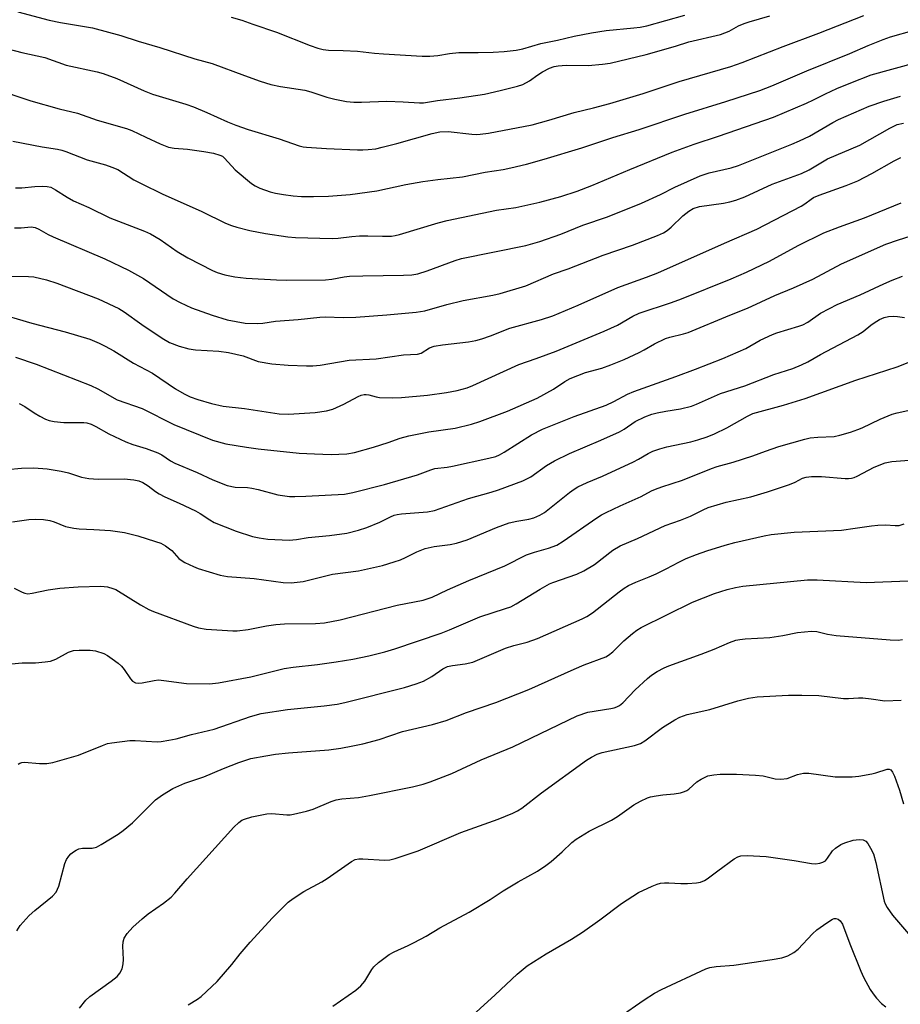
# Model space of a CAD drawing. Units: inches. Extents: x 1303767 to 1309767, y 565446 to 569446.
# Drawn here: x 1304660 to 1304893, y 569056 to 569316 of the extents above; entities that cross this region are included whole.
import ezdxf

# ---------------------------------------------------------------- set-up
doc = ezdxf.new("R2010")
doc.units = ezdxf.units.IN
doc.header["$MEASUREMENT"] = 0
doc.layers.add('Undefined', color=1, linetype='Continuous')

msp = doc.modelspace()

# ---------------------------------------------------------------- linework, layer by layer
at = {"layer": 'Undefined'}
for points, elevation in [([(1304656.8, 569308.17), (1304660.52, 569307.25), (1304666.6, 569305.89), (1304672.24, 569303.93), (1304680.44, 569302.1), (1304682.02, 569301.66), (1304685.62, 569300.32), (1304692.82, 569297.1), (1304695.01, 569296.21), (1304703.85, 569293.57), (1304705.82, 569292.89), (1304709.37, 569291.42), (1304714.88, 569288.9), (1304717.04, 569288.05), (1304720.32, 569286.9), (1304728.49, 569284.46), (1304733.81, 569282.58), (1304734.8, 569282.34), (1304735.68, 569282.22), (1304741, 569281.87), (1304749.21, 569281.48), (1304750.62, 569281.48), (1304752.04, 569281.57), (1304754.02, 569281.82), (1304755.71, 569282.2), (1304759.61, 569283.21), (1304768.95, 569285.82), (1304770.93, 569286.25), (1304773.12, 569286.39), (1304779.4, 569285.64), (1304780.51, 569285.58), (1304781.57, 569285.62), (1304783.82, 569285.94), (1304795.39, 569288.16), (1304799.76, 569289.32), (1304806.47, 569291.34), (1304811.59, 569292.61), (1304815.89, 569293.79), (1304824.69, 569296.42), (1304834.16, 569299.59), (1304847.81, 569303.5), (1304850.79, 569304.6), (1304861.66, 569308.86), (1304871.13, 569312.32), (1304882.99, 569317.03)], 426), ([(1304659.45, 569317.97), (1304667.71, 569315.74), (1304670.72, 569315.12), (1304679.15, 569313.72), (1304686.63, 569311.75), (1304691.25, 569310.19), (1304697, 569308.56), (1304706.23, 569305.59), (1304710.75, 569304.31), (1304719.33, 569301.12), (1304723.49, 569299.67), (1304726.33, 569298.78), (1304728.82, 569298.22), (1304735.26, 569297.24), (1304736.88, 569296.82), (1304741.08, 569295.45), (1304743.2, 569294.86), (1304746.27, 569294.33), (1304748.25, 569294.09), (1304750.26, 569294.1), (1304756.92, 569294.34), (1304761.26, 569294.18), (1304765.57, 569293.91), (1304766.67, 569293.92), (1304770.35, 569294.52), (1304776.19, 569295.28), (1304782.76, 569296.26), (1304786.91, 569297.16), (1304791.45, 569298.32), (1304792.84, 569298.77), (1304794.64, 569299.75), (1304796.83, 569301.36), (1304798.08, 569302.14), (1304799.89, 569303.11), (1304801.14, 569303.56), (1304802.26, 569303.73), (1304804.33, 569303.85), (1304810.18, 569303.79), (1304813.92, 569304.13), (1304815.93, 569304.39), (1304825.49, 569306.67), (1304833.26, 569308.87), (1304836.72, 569310.03), (1304845.11, 569312.03), (1304847.4, 569312.9), (1304849.88, 569314.26), (1304851.37, 569314.9), (1304852.69, 569315.36), (1304858.1, 569316.9)], 424), ([(1304715.8, 569316.6), (1304718.6, 569315.82), (1304721.56, 569314.72), (1304727.81, 569312.59), (1304736.69, 569309.06), (1304738.67, 569308.41), (1304740.11, 569308.02), (1304741.55, 569307.85), (1304745.43, 569307.79), (1304749.17, 569307.61), (1304753.66, 569307.06), (1304756.04, 569306.86), (1304766.28, 569306.3), (1304768.33, 569306.28), (1304770.38, 569306.44), (1304773.48, 569306.97), (1304775.93, 569307.25), (1304781.11, 569307.25), (1304785.06, 569307.34), (1304787.95, 569307.51), (1304791.15, 569307.88), (1304792.88, 569308.21), (1304797.68, 569309.57), (1304802.02, 569310.48), (1304806.44, 569311.55), (1304811.03, 569312.42), (1304814.94, 569313.08), (1304822.18, 569313.75), (1304823.86, 569313.97), (1304825.62, 569314.31), (1304835.7, 569317.1)], 422), ([(1304653.13, 569297.73), (1304662.9, 569294.47), (1304670.37, 569292.33), (1304675.19, 569291.19), (1304680.45, 569289.39), (1304688.17, 569287.18), (1304689.56, 569286.62), (1304693.23, 569284.82), (1304697.05, 569283.08), (1304699.27, 569282.21), (1304700.72, 569281.92), (1304704.27, 569281.67), (1304708.55, 569281.11), (1304711.14, 569280.62), (1304712.82, 569280.15), (1304713.5, 569279.8), (1304714.08, 569279.35), (1304716.9, 569276.21), (1304721.23, 569272.58), (1304722.16, 569272), (1304723.36, 569271.39), (1304726.12, 569270.44), (1304727.52, 569270.07), (1304729.66, 569269.7), (1304732.16, 569269.35), (1304734.37, 569269.17), (1304737.59, 569269.16), (1304741.55, 569269.26), (1304747.22, 569269.69), (1304754.3, 569270.7), (1304761.96, 569272.33), (1304766.49, 569273.15), (1304770.45, 569273.7), (1304776.91, 569274.41), (1304782.94, 569275.63), (1304787.71, 569276.3), (1304789.75, 569276.74), (1304793.83, 569277.75), (1304798.52, 569279.04), (1304808.44, 569282.05), (1304816.69, 569284.78), (1304823.58, 569286.91), (1304835.66, 569290.97), (1304846.56, 569294.27), (1304855.48, 569297.17), (1304858.71, 569298.42), (1304867.9, 569302.39), (1304879.27, 569306.99), (1304884.09, 569309.12), (1304888.08, 569310.68), (1304889.99, 569311.34), (1304896.27, 569313.16)], 428), ([(1304658.85, 569271.5), (1304660.49, 569271.51), (1304663.95, 569271.81), (1304666.01, 569271.91), (1304667.17, 569271.87), (1304668.2, 569271.61), (1304669.4, 569270.99), (1304672.45, 569268.98), (1304674.14, 569268.03), (1304678.18, 569266.3), (1304683.72, 569263.59), (1304692.94, 569260), (1304694.53, 569259.28), (1304697.09, 569257.86), (1304701.56, 569254.67), (1304704.35, 569252.95), (1304710.86, 569249.59), (1304712.15, 569249.08), (1304714.12, 569248.53), (1304716.74, 569247.99), (1304719.81, 569247.58), (1304727.76, 569247.14), (1304730.32, 569247.08), (1304740.77, 569247.19), (1304742.38, 569247.35), (1304745.7, 569247.96), (1304747.12, 569248.11), (1304750.59, 569248.24), (1304761.36, 569248.37), (1304763.54, 569248.51), (1304765.13, 569248.79), (1304767.63, 569249.53), (1304775.03, 569252.25), (1304776.68, 569252.79), (1304793.65, 569256.2), (1304797.37, 569257.26), (1304802.94, 569259.23), (1304808.72, 569261.65), (1304815.24, 569263.79), (1304824.2, 569267.44), (1304829.22, 569269.75), (1304833.01, 569271.67), (1304839.7, 569274.61), (1304842.15, 569275.4), (1304847.91, 569276.78), (1304849.88, 569277.39), (1304863.93, 569283), (1304866.01, 569283.89), (1304868.59, 569285.15), (1304874.81, 569288.74), (1304876.27, 569289.5), (1304884.37, 569293.01), (1304888.24, 569294.41), (1304892.68, 569295.66)], 432), ([(1304658.57, 569260.92), (1304660.29, 569260.89), (1304663, 569261.13), (1304664, 569260.97), (1304664.97, 569260.56), (1304667.42, 569259.16), (1304668.75, 569258.52), (1304682.4, 569252.7), (1304688.72, 569249.76), (1304692.65, 569247.56), (1304700.5, 569242.16), (1304702.31, 569241.17), (1304705.29, 569239.8), (1304710.8, 569237.82), (1304714.76, 569236.59), (1304719.47, 569235.74), (1304722.73, 569235.63), (1304724.16, 569235.74), (1304727.53, 569236.28), (1304733.53, 569236.66), (1304739.25, 569237.32), (1304740.71, 569237.36), (1304745.43, 569237.24), (1304748.72, 569237.31), (1304756.97, 569237.9), (1304764.72, 569238.59), (1304767.02, 569239.02), (1304772.81, 569240.64), (1304777.09, 569241.7), (1304784.91, 569243.08), (1304786.92, 569243.53), (1304793.65, 569245.57), (1304801.02, 569248.71), (1304804.85, 569250.06), (1304814.09, 569253.65), (1304821.84, 569256.32), (1304828.47, 569258.88), (1304830.02, 569259.62), (1304830.98, 569260.21), (1304832.06, 569261.12), (1304835.15, 569264.1), (1304836.72, 569265.28), (1304837.91, 569266), (1304839.55, 569266.55), (1304845.86, 569267.42), (1304847.54, 569267.75), (1304849.13, 569268.22), (1304851.51, 569269.11), (1304858.79, 569272.42), (1304866.51, 569275.24), (1304868.52, 569276.23), (1304873.39, 569279.16), (1304881.92, 569282.74), (1304889.81, 569287.24), (1304890.87, 569287.79), (1304891.81, 569288.17), (1304893.45, 569288.6)], 434), ([(1304657.28, 569248.14), (1304662.25, 569248.07), (1304663.68, 569247.96), (1304667.02, 569247.17), (1304669.78, 569246.26), (1304680.64, 569242.12), (1304686.12, 569239.58), (1304687.55, 569238.71), (1304692.2, 569235.34), (1304697.61, 569231.72), (1304699.53, 569230.64), (1304702.08, 569229.62), (1304704.65, 569228.96), (1304706.36, 569228.64), (1304712.58, 569228.36), (1304715.15, 569227.96), (1304719.02, 569227.05), (1304722.93, 569225.62), (1304726.52, 569224.94), (1304730.91, 569224.61), (1304735.69, 569224.41), (1304737.35, 569224.43), (1304739.32, 569224.66), (1304746.96, 569225.92), (1304754.11, 569226.28), (1304761.38, 569227.34), (1304765.02, 569227.49), (1304765.99, 569227.81), (1304768.19, 569229.19), (1304769.45, 569229.61), (1304771.61, 569229.99), (1304778.5, 569230.75), (1304780.44, 569231.14), (1304782.05, 569231.59), (1304784.35, 569232.4), (1304789.42, 569234.43), (1304797.81, 569236.66), (1304800.79, 569237.65), (1304807.5, 569240.44), (1304817.95, 569245.15), (1304825.6, 569247.88), (1304828.54, 569249.05), (1304846.13, 569256.88), (1304854.67, 569260.58), (1304866.39, 569266.67), (1304867.4, 569267.29), (1304869.03, 569268.52), (1304869.7, 569268.92), (1304871.17, 569269.52), (1304878.34, 569272.11), (1304881.39, 569273.35), (1304885.07, 569275.22), (1304890.97, 569278.57), (1304892.72, 569279.5)], 436), ([(1304652.95, 569238.68), (1304663.16, 569235.76), (1304671.96, 569233.42), (1304678.49, 569231.45), (1304680.94, 569230.46), (1304682.52, 569229.68), (1304684.82, 569228.39), (1304690.04, 569225.18), (1304695, 569222.54), (1304701.14, 569218.38), (1304703.43, 569217.02), (1304704.97, 569216.24), (1304707, 569215.53), (1304710.65, 569214.49), (1304713.72, 569213.76), (1304719.34, 569213.2), (1304728.5, 569211.78), (1304730.92, 569211.7), (1304738.05, 569212.14), (1304741, 569212.55), (1304742.71, 569212.97), (1304745.56, 569214.29), (1304749.4, 569216.36), (1304750.18, 569216.68), (1304750.95, 569216.87), (1304751.46, 569216.89), (1304752.21, 569216.79), (1304754.16, 569216.24), (1304755.02, 569216.11), (1304758.51, 569216), (1304760.83, 569216.05), (1304767.67, 569216.71), (1304772.68, 569217.38), (1304775.51, 569217.93), (1304778.13, 569218.63), (1304779.65, 569219.26), (1304791.81, 569224.83), (1304796.41, 569226.41), (1304801.65, 569228.36), (1304814.41, 569233.58), (1304817.93, 569235.21), (1304821.98, 569237.57), (1304823.65, 569238.36), (1304832.2, 569241.17), (1304834.81, 569242.11), (1304847.95, 569247.45), (1304851.99, 569249.23), (1304858.08, 569252.08), (1304865.65, 569256.24), (1304872.44, 569259.55), (1304876.52, 569261.16), (1304883.17, 569263.57), (1304892.86, 569267.49)], 438), ([(1304658.87, 569226.7), (1304664.28, 569224.86), (1304678.75, 569219.26), (1304680.56, 569218.37), (1304685.71, 569215.49), (1304692.26, 569213.16), (1304700.66, 569208.97), (1304710.89, 569204.82), (1304714.41, 569203.86), (1304719.84, 569202.95), (1304722.95, 569202.54), (1304733.78, 569201.38), (1304737.79, 569201.15), (1304742.22, 569201.06), (1304744.3, 569201.08), (1304746.35, 569201.2), (1304748.42, 569201.54), (1304753.46, 569202.98), (1304757.29, 569204.16), (1304760.43, 569205.36), (1304762.73, 569205.99), (1304768, 569207), (1304775, 569207.98), (1304779.28, 569209.06), (1304781.55, 569209.74), (1304788.79, 569212.48), (1304796.7, 569215.93), (1304800.98, 569218.28), (1304803.97, 569220.34), (1304805.43, 569221.14), (1304809.45, 569222.69), (1304813.73, 569223.8), (1304816.14, 569224.68), (1304819.63, 569226.1), (1304823.65, 569227.99), (1304824.97, 569228.67), (1304827.67, 569230.28), (1304830.6, 569231.68), (1304831.7, 569232.06), (1304835.33, 569232.91), (1304836.54, 569233.28), (1304847.61, 569237.85), (1304852.27, 569239.67), (1304859.49, 569243.03), (1304864.38, 569245.08), (1304869.49, 569247.36), (1304877.04, 569251.37), (1304888.83, 569256.58), (1304892.15, 569257.74), (1304900.21, 569260.25)], 440), ([(1304659.81, 569214.48), (1304661.26, 569213.68), (1304663.78, 569212), (1304665.25, 569211.13), (1304666.76, 569210.35), (1304667.69, 569210.01), (1304669.04, 569209.75), (1304671.6, 569209.47), (1304676.87, 569209.5), (1304677.7, 569209.37), (1304678.79, 569209.04), (1304680.07, 569208.42), (1304683.52, 569206.46), (1304687.97, 569204.4), (1304689.86, 569203.67), (1304693.39, 569202.62), (1304696.43, 569201.43), (1304697.46, 569200.91), (1304699.77, 569199.38), (1304700.96, 569198.72), (1304706.86, 569196.28), (1304710.94, 569194.29), (1304714.78, 569192.8), (1304716.83, 569192.42), (1304720.1, 569192.28), (1304721.27, 569192.14), (1304722.99, 569191.76), (1304728.16, 569190.35), (1304731.24, 569189.92), (1304732.66, 569189.89), (1304735.51, 569189.99), (1304745.77, 569190.55), (1304748, 569190.98), (1304756.35, 569193.11), (1304765.04, 569195.6), (1304768.6, 569196.99), (1304769.64, 569197.32), (1304772.86, 569197.68), (1304774.31, 569197.92), (1304783.94, 569200.02), (1304785.74, 569200.51), (1304786.72, 569200.92), (1304787.97, 569201.62), (1304795.15, 569206.17), (1304798.12, 569207.69), (1304806.42, 569211.09), (1304814.9, 569214.04), (1304816.9, 569214.99), (1304820.57, 569216.96), (1304822.18, 569217.69), (1304833.27, 569221.6), (1304838.49, 569223.55), (1304845.74, 569226.41), (1304851.77, 569229.03), (1304855.61, 569231.22), (1304858.83, 569232.76), (1304859.95, 569233.16), (1304865.82, 569234.9), (1304866.85, 569235.27), (1304868.19, 569236.02), (1304871.51, 569238.35), (1304873.87, 569239.62), (1304875.96, 569240.61), (1304882.02, 569243.16), (1304888.29, 569246.14), (1304890.43, 569247.08), (1304893.23, 569248.1)], 442), ([(1304656.63, 569197.01), (1304660.42, 569197.44), (1304663.66, 569197.48), (1304667.19, 569197.22), (1304670.92, 569196.63), (1304672.85, 569196.14), (1304676.26, 569195.01), (1304678.18, 569194.67), (1304680.7, 569194.48), (1304687.53, 569194.58), (1304690.06, 569194.32), (1304691.43, 569194.05), (1304692.45, 569193.65), (1304693.84, 569192.75), (1304695.86, 569191.2), (1304696.81, 569190.61), (1304698.29, 569189.86), (1304702.05, 569188.2), (1304706.37, 569186.13), (1304707.61, 569185.4), (1304710.2, 569183.71), (1304711.36, 569183.07), (1304717.11, 569180.8), (1304721.49, 569179.32), (1304723.22, 569178.97), (1304725.54, 569178.62), (1304731.17, 569178.42), (1304733.07, 569178.6), (1304736.14, 569179.08), (1304741.83, 569179.59), (1304746.38, 569180.21), (1304749.44, 569180.98), (1304751.63, 569181.71), (1304755.13, 569183.16), (1304757.92, 569184.59), (1304758.87, 569184.99), (1304759.67, 569185.18), (1304760.84, 569185.33), (1304767.69, 569185.88), (1304769.57, 569186.23), (1304778.51, 569189.4), (1304784.52, 569191.06), (1304786.47, 569191.66), (1304792.88, 569194.1), (1304793.97, 569194.57), (1304794.96, 569195.13), (1304799.16, 569198.13), (1304801.21, 569199.3), (1304805.18, 569201.28), (1304813.46, 569204.8), (1304818.43, 569207.04), (1304819.66, 569207.74), (1304822.6, 569209.77), (1304825.1, 569210.93), (1304826.96, 569211.64), (1304828.38, 569212.02), (1304830.67, 569212.51), (1304834.58, 569213.06), (1304837.43, 569213.81), (1304838.81, 569214.35), (1304845.13, 569217.12), (1304851.56, 569219.15), (1304859.17, 569222.14), (1304864.23, 569223.73), (1304866.53, 569224.67), (1304868.22, 569225.53), (1304871.49, 569227.42), (1304881.4, 569232.6), (1304882.78, 569233.52), (1304884.8, 569235.21), (1304885.67, 569235.84), (1304887.1, 569236.66), (1304888.38, 569237.21), (1304889.48, 569237.46), (1304890.84, 569237.54), (1304891.92, 569237.49), (1304893.77, 569237.25)], 444), ([(1304658.01, 569183.19), (1304662.36, 569183.87), (1304664.12, 569183.97), (1304666.19, 569183.8), (1304667.94, 569183.55), (1304669.06, 569183.2), (1304672.04, 569181.99), (1304674.26, 569181.54), (1304675.69, 569181.39), (1304679.49, 569181.22), (1304683.93, 569180.9), (1304687.67, 569180.44), (1304691.17, 569179.53), (1304695.83, 569178.07), (1304697.23, 569177.56), (1304698.42, 569176.9), (1304699.54, 569176.13), (1304700.1, 569175.63), (1304702.03, 569173.57), (1304702.84, 569172.9), (1304703.54, 569172.47), (1304705.82, 569171.4), (1304707.13, 569170.88), (1304712.95, 569169.17), (1304714.88, 569168.75), (1304721.92, 569168.26), (1304729.52, 569167.19), (1304731.69, 569167.11), (1304734.87, 569167.43), (1304742.59, 569169.38), (1304749.47, 569170.25), (1304755.77, 569171.71), (1304758.92, 569172.63), (1304760.57, 569173.21), (1304761.87, 569173.78), (1304764.85, 569175.33), (1304767.04, 569176.16), (1304769.49, 569176.67), (1304773.67, 569177.21), (1304775.37, 569177.61), (1304778.14, 569178.48), (1304785.89, 569181.74), (1304789.27, 569182.97), (1304791.27, 569183.44), (1304794.43, 569183.9), (1304795.75, 569184.25), (1304797.33, 569184.97), (1304798.58, 569185.71), (1304805.24, 569191.02), (1304806.41, 569191.88), (1304807.38, 569192.48), (1304809.88, 569193.65), (1304813.91, 569195.29), (1304822.15, 569199.08), (1304823.46, 569199.74), (1304826.01, 569201.28), (1304827.21, 569201.87), (1304829.07, 569202.5), (1304830.96, 569203.03), (1304837.31, 569204.36), (1304839.15, 569204.88), (1304841.61, 569205.72), (1304843.52, 569206.5), (1304846.76, 569208.06), (1304852.22, 569211.17), (1304853.66, 569211.83), (1304861.73, 569214.09), (1304867.45, 569215.85), (1304880.86, 569220.66), (1304891.81, 569224.19), (1304895.55, 569225.7)], 446), ([(1304658.49, 569165.68), (1304660.56, 569164.61), (1304661.33, 569164.36), (1304662.12, 569164.24), (1304663.27, 569164.35), (1304667.5, 569165.26), (1304670.57, 569165.66), (1304675.42, 569166.07), (1304681.26, 569166.24), (1304682.3, 569166.18), (1304683.14, 569166.03), (1304684.52, 569165.65), (1304685.32, 569165.32), (1304691.86, 569161.29), (1304694.05, 569160.09), (1304695.33, 569159.5), (1304705.79, 569155.62), (1304707.21, 569155.22), (1304709.24, 569154.86), (1304716.27, 569154.4), (1304717.41, 569154.4), (1304720.33, 569154.81), (1304725.15, 569155.79), (1304727.63, 569156.12), (1304729.87, 569156.26), (1304738.14, 569156.33), (1304740.51, 569156.58), (1304744.58, 569157.32), (1304759.7, 569161.23), (1304766.55, 569162.54), (1304768.91, 569163.35), (1304772.95, 569165.28), (1304778.59, 569167.74), (1304788.09, 569171.6), (1304793.88, 569174.53), (1304795.96, 569175.25), (1304799.66, 569176.24), (1304801.82, 569177.09), (1304803.58, 569178.1), (1304812.43, 569184.28), (1304813.66, 569185.04), (1304814.94, 569185.72), (1304818.61, 569187.48), (1304824.14, 569189.92), (1304826.92, 569191.42), (1304827.95, 569191.9), (1304829.57, 569192.48), (1304835.11, 569194.21), (1304842.69, 569197.36), (1304844.24, 569197.84), (1304848.45, 569198.97), (1304853.69, 569200.7), (1304856.98, 569201.91), (1304860.53, 569203.09), (1304867.38, 569205.08), (1304868.79, 569205.38), (1304870.8, 569205.64), (1304875.18, 569205.79), (1304876.6, 569206.11), (1304879.44, 569206.96), (1304881.42, 569207.59), (1304882.52, 569208.02), (1304887.33, 569210.31), (1304890.46, 569211.63), (1304891.83, 569212.02), (1304896.15, 569212.96)], 448), ([(1304657.75, 569145.68), (1304660.57, 569145.93), (1304664.08, 569145.94), (1304666.67, 569146.22), (1304668.09, 569146.45), (1304669.46, 569146.94), (1304672.84, 569148.75), (1304673.64, 569149.09), (1304674.19, 569149.24), (1304675.63, 569149.36), (1304678.56, 569149.35), (1304679.97, 569149.12), (1304682.15, 569148.41), (1304683.17, 569147.89), (1304684.36, 569147.07), (1304685.99, 569145.85), (1304686.86, 569145.11), (1304687.58, 569144.2), (1304689.18, 569141.7), (1304689.76, 569141.12), (1304690.58, 569140.71), (1304691.29, 569140.6), (1304692.29, 569140.66), (1304695.49, 569141.33), (1304696.64, 569141.44), (1304698.06, 569141.32), (1304704.05, 569140.53), (1304710.07, 569140.4), (1304712.46, 569140.65), (1304721.03, 569142.24), (1304728.39, 569144.14), (1304729.81, 569144.45), (1304732.17, 569144.79), (1304738.61, 569145.53), (1304743.59, 569146.24), (1304747.92, 569146.97), (1304752.22, 569147.86), (1304756.42, 569148.92), (1304759.09, 569149.7), (1304771.27, 569153.85), (1304773.48, 569154.68), (1304781.55, 569158.14), (1304788.31, 569160.29), (1304789.69, 569160.8), (1304791.16, 569161.56), (1304797.49, 569165.46), (1304799.94, 569166.82), (1304800.81, 569167.2), (1304807.16, 569169.44), (1304809.04, 569170.28), (1304811.8, 569171.99), (1304816.69, 569175.73), (1304818.57, 569176.88), (1304823.19, 569178.85), (1304830.46, 569182.3), (1304834.55, 569183.67), (1304837.21, 569184.69), (1304840.5, 569186.42), (1304841.82, 569187), (1304846.62, 569188.43), (1304853.1, 569189.8), (1304857.57, 569191.11), (1304863.38, 569193.05), (1304864.84, 569193.68), (1304866.81, 569194.72), (1304867.76, 569195.04), (1304869.18, 569195.18), (1304871.79, 569195.17), (1304878.05, 569194.68), (1304878.94, 569194.67), (1304879.72, 569194.76), (1304880.44, 569194.95), (1304881.25, 569195.31), (1304885.73, 569197.71), (1304888.66, 569198.82), (1304890.35, 569199.13), (1304894.92, 569199.55)], 450), ([(1304659.57, 569119.16), (1304660, 569119.45), (1304660.47, 569119.64), (1304661.24, 569119.74), (1304665.14, 569119.34), (1304667.11, 569119.4), (1304668.72, 569119.64), (1304675.48, 569121.55), (1304681.8, 569124.16), (1304683.15, 569124.62), (1304684.3, 569124.86), (1304689.06, 569125.42), (1304690.49, 569125.41), (1304696.22, 569125.09), (1304697.36, 569125.16), (1304699.31, 569125.5), (1304701.26, 569125.93), (1304705.32, 569127.07), (1304711.33, 569128.47), (1304720.89, 569131.8), (1304723.72, 569132.56), (1304730.72, 569133.68), (1304740.38, 569134.61), (1304743.85, 569135.03), (1304745.84, 569135.47), (1304761.65, 569139.48), (1304764.73, 569140.42), (1304766.62, 569141.14), (1304768.83, 569142.39), (1304771.76, 569144.38), (1304773, 569145.01), (1304774.27, 569145.3), (1304777.65, 569145.67), (1304779.64, 569146.14), (1304788.33, 569149.86), (1304790.48, 569150.51), (1304794.06, 569151.42), (1304796.78, 569152.41), (1304808.56, 569157.61), (1304809.83, 569158.25), (1304811.27, 569159.15), (1304818.29, 569164.72), (1304819.63, 569165.67), (1304820.8, 569166.36), (1304822.74, 569167.32), (1304826.26, 569168.69), (1304828.14, 569169.53), (1304830.78, 569170.8), (1304834.09, 569172.59), (1304836.03, 569173.54), (1304838.75, 569174.61), (1304841.52, 569175.58), (1304846.31, 569177.05), (1304848.9, 569177.76), (1304856.61, 569179.57), (1304858.5, 569179.92), (1304864.56, 569180.47), (1304877.04, 569181.06), (1304880.67, 569181.53), (1304884.98, 569182.21), (1304886.69, 569182.38), (1304888.68, 569182.46), (1304891.26, 569182.24), (1304892.33, 569182.29), (1304893.65, 569182.72)], 452), ([(1304659.15, 569075.13), (1304660.1, 569076.56), (1304662.41, 569079.18), (1304663.9, 569080.55), (1304668.59, 569084.31), (1304669.55, 569085.37), (1304669.97, 569086.14), (1304670.28, 569086.96), (1304671.87, 569092.96), (1304672.32, 569093.99), (1304672.91, 569094.88), (1304673.48, 569095.49), (1304674.14, 569096.02), (1304674.84, 569096.49), (1304675.55, 569096.8), (1304676.57, 569096.96), (1304679.12, 569096.98), (1304680.19, 569097.26), (1304681.46, 569097.94), (1304685.92, 569100.68), (1304687.32, 569101.69), (1304689.71, 569103.73), (1304695.81, 569109.73), (1304697.68, 569111.07), (1304700.37, 569112.75), (1304703.57, 569114.16), (1304708.57, 569115.82), (1304713.79, 569118.05), (1304717.82, 569119.66), (1304720.99, 569120.66), (1304724.94, 569121.44), (1304727.5, 569121.82), (1304730.93, 569122.19), (1304741.6, 569123.01), (1304744.8, 569123.4), (1304748, 569124), (1304750.61, 569124.54), (1304754.94, 569125.73), (1304761.12, 569127.84), (1304769.05, 569129.7), (1304772.59, 569130.7), (1304778.01, 569132.84), (1304785.77, 569135.5), (1304794.49, 569138.9), (1304806.44, 569144.28), (1304809.12, 569145.4), (1304814.79, 569147.54), (1304815.54, 569147.97), (1304816.65, 569148.86), (1304819.61, 569151.74), (1304821.85, 569153.71), (1304823.01, 569154.61), (1304824.19, 569155.34), (1304837.68, 569161.98), (1304843.49, 569164.27), (1304846.86, 569165.38), (1304849.08, 569165.91), (1304851.04, 569166.23), (1304868.06, 569167.92), (1304870.68, 569167.9), (1304883.59, 569167.23), (1304894.7, 569167.6)], 454), ([(1304675.71, 569054.76), (1304677.4, 569056.81), (1304678.44, 569057.84), (1304684.14, 569061.89), (1304685.65, 569063.13), (1304686.36, 569063.94), (1304686.97, 569065.14), (1304687.32, 569066.45), (1304687.35, 569067.6), (1304687.19, 569071.11), (1304687.25, 569072.25), (1304687.54, 569073.24), (1304688.32, 569074.42), (1304689.87, 569076.16), (1304692.27, 569078.35), (1304693.89, 569079.62), (1304697.96, 569082.46), (1304699.96, 569084.07), (1304700.91, 569085.09), (1304704.16, 569088.94), (1304716.53, 569102.55), (1304717.81, 569103.78), (1304718.65, 569104.36), (1304719.33, 569104.7), (1304721.25, 569105.27), (1304725.2, 569106.11), (1304726.57, 569106.14), (1304730.55, 569105.81), (1304731.42, 569105.84), (1304732.29, 569105.99), (1304735.75, 569106.79), (1304737.45, 569107.27), (1304742.21, 569109.35), (1304743.53, 569109.79), (1304745.05, 569110.03), (1304749.43, 569110.43), (1304752.33, 569110.95), (1304763.73, 569113.21), (1304766.51, 569113.93), (1304768.43, 569114.54), (1304774.1, 569116.71), (1304781.91, 569120.3), (1304790.22, 569123.78), (1304807.24, 569131.99), (1304810.04, 569132.91), (1304816.15, 569133.87), (1304816.99, 569134.07), (1304817.72, 569134.36), (1304818.41, 569134.73), (1304819.29, 569135.43), (1304822.55, 569138.86), (1304825.78, 569141.82), (1304826.91, 569142.73), (1304828.41, 569143.65), (1304830.22, 569144.62), (1304831.5, 569145.2), (1304840.01, 569148.26), (1304843.44, 569149.61), (1304847.51, 569151.36), (1304849.15, 569151.92), (1304850.24, 569152.15), (1304851.6, 569152.3), (1304858.16, 569152.67), (1304861.62, 569153.22), (1304865.48, 569154.01), (1304869.17, 569154.32), (1304870.55, 569154.22), (1304873.42, 569153.51), (1304875.65, 569153.21), (1304889.94, 569152.02), (1304892.02, 569152), (1304893.17, 569152.12)], 456), ([(1304704.45, 569055.6), (1304706.93, 569057.12), (1304707.87, 569057.79), (1304712.08, 569061.74), (1304716, 569066.25), (1304718.19, 569069.09), (1304720.84, 569072.2), (1304726.75, 569078.56), (1304730.85, 569082.69), (1304732.16, 569083.73), (1304735.03, 569085.58), (1304739.74, 569088.14), (1304741.2, 569089.03), (1304747.61, 569093.49), (1304748.6, 569093.98), (1304749.58, 569094.18), (1304750.62, 569094.19), (1304756.33, 569093.84), (1304757.75, 569093.96), (1304759.15, 569094.28), (1304765.22, 569096.34), (1304776.52, 569101.17), (1304786.32, 569104.67), (1304790.26, 569106.25), (1304791.48, 569106.86), (1304792.64, 569107.59), (1304797.77, 569111.62), (1304809.74, 569120.25), (1304810.98, 569121.06), (1304812.56, 569121.84), (1304813.88, 569122.29), (1304822.36, 569124.17), (1304823.98, 569124.67), (1304825.13, 569125.36), (1304829.76, 569128.86), (1304833.03, 569130.93), (1304834.34, 569131.62), (1304836.31, 569132.31), (1304842.27, 569133.64), (1304849.67, 569135.94), (1304852.53, 569136.62), (1304854.84, 569136.97), (1304863.1, 569137.44), (1304866.64, 569137.45), (1304871.07, 569137.32), (1304877.61, 569136.55), (1304878.92, 569136.55), (1304881.58, 569136.76), (1304882.72, 569136.75), (1304884.94, 569136.49), (1304888.53, 569135.91), (1304892.87, 569136.08)], 458), ([(1304742.71, 569055.25), (1304748.72, 569059.52), (1304750.1, 569060.61), (1304751.13, 569061.88), (1304752.98, 569064.98), (1304753.47, 569065.66), (1304754.76, 569066.82), (1304757.58, 569068.94), (1304758.84, 569069.65), (1304762.57, 569071.27), (1304764.16, 569072.06), (1304767.32, 569073.79), (1304770.96, 569075.92), (1304778.72, 569080.12), (1304784.29, 569083.45), (1304787.68, 569085.71), (1304791.64, 569088.14), (1304796.76, 569090.95), (1304798.98, 569092.42), (1304800.4, 569093.48), (1304803.25, 569096.07), (1304805.8, 569098.52), (1304806.95, 569099.39), (1304810.45, 569101.5), (1304816.27, 569104.37), (1304817.9, 569105.38), (1304822.25, 569108.42), (1304824.01, 569109.39), (1304825.82, 569110.28), (1304826.64, 569110.57), (1304828.1, 569110.87), (1304829.87, 569111.12), (1304832.9, 569111.32), (1304834.53, 569111.65), (1304835.59, 569111.95), (1304836.22, 569112.23), (1304836.78, 569112.58), (1304838.84, 569114.51), (1304840.01, 569115.27), (1304841.77, 569116.1), (1304843.35, 569116.41), (1304845.03, 569116.52), (1304849.38, 569116.53), (1304854.34, 569116.27), (1304856.38, 569116.07), (1304859.58, 569115.32), (1304861.01, 569115.2), (1304862.68, 569115.4), (1304865.45, 569116.46), (1304867.02, 569116.84), (1304868.44, 569116.79), (1304875.45, 569115.88), (1304879.9, 569115.86), (1304881.65, 569116.03), (1304885.06, 569116.64), (1304886.15, 569116.91), (1304889.15, 569117.86), (1304889.64, 569117.89), (1304890.14, 569117.71), (1304890.59, 569117.1), (1304891.05, 569116.04), (1304892.37, 569112.36), (1304893.5, 569108.73)], 460), ([(1304777.61, 569051.02), (1304785.55, 569058.27), (1304791.36, 569063.71), (1304794.05, 569065.92), (1304799.02, 569069.11), (1304805.72, 569072.96), (1304808.65, 569074.77), (1304813.2, 569078.07), (1304818.92, 569082.4), (1304823.42, 569085.3), (1304827.08, 569086.96), (1304828.4, 569087.49), (1304829.22, 569087.71), (1304830.34, 569087.85), (1304831.47, 569087.88), (1304834.59, 569087.67), (1304836.38, 569087.67), (1304838.77, 569087.81), (1304839.86, 569088.06), (1304840.84, 569088.47), (1304841.56, 569088.91), (1304844.37, 569091.05), (1304848.7, 569094.17), (1304849.71, 569094.74), (1304850.45, 569094.97), (1304852.17, 569095.05), (1304857.15, 569094.82), (1304864.56, 569093.7), (1304869.13, 569092.92), (1304870.25, 569092.84), (1304871.35, 569093), (1304872.13, 569093.26), (1304872.82, 569093.69), (1304873.39, 569094.33), (1304874.71, 569096.3), (1304875.53, 569097.04), (1304876.9, 569097.99), (1304877.93, 569098.45), (1304880.13, 569099.08), (1304881.77, 569099.28), (1304882.8, 569099.19), (1304883.51, 569098.81), (1304884.06, 569098.21), (1304884.78, 569097.02), (1304885.52, 569095.49), (1304886.16, 569093.22), (1304888.34, 569083), (1304888.6, 569082.32), (1304889.12, 569081.35), (1304890.54, 569079.28), (1304894.74, 569074.41)], 462), ([(1304818.37, 569052.31), (1304824.97, 569056.94), (1304827.71, 569058.72), (1304829.52, 569059.7), (1304841.2, 569065.08), (1304842.27, 569065.44), (1304844, 569065.76), (1304848.63, 569066.08), (1304858.77, 569067.58), (1304861.32, 569068.03), (1304862.94, 569068.51), (1304864.48, 569069.42), (1304865.66, 569070.33), (1304869.4, 569074.39), (1304870.59, 569075.46), (1304873.21, 569077.3), (1304874.68, 569078.2), (1304875.18, 569078.39), (1304875.58, 569078.44), (1304876.18, 569078.28), (1304876.75, 569077.8), (1304877.33, 569076.88), (1304879.28, 569071.71), (1304882.22, 569064.49), (1304882.93, 569062.93), (1304884.66, 569059.67), (1304885.46, 569058.47), (1304886.34, 569057.34), (1304887.69, 569055.95), (1304888.75, 569055.06)], 464)]:
    msp.add_lwpolyline(points, dxfattribs=dict(at, elevation=elevation))
msp.add_polyline3d([(1304658.11, 569283.84, 430), (1304665.89, 569282.27, 430), (1304669.95, 569281.66, 430), (1304671.08, 569281.42, 430), (1304672.09, 569281.09, 430), (1304677.78, 569278.88, 430), (1304682.65, 569277.53, 430), (1304684.3, 569276.98, 430), (1304685.89, 569276.29, 430), (1304690.1, 569273.59, 430), (1304692.2, 569272.49, 430), (1304697.61, 569269.92, 430), (1304708.09, 569265.2, 430), (1304714.34, 569262.18, 430), (1304715.86, 569261.54, 430), (1304717.34, 569261.06, 430), (1304720.79, 569260.2, 430), (1304724.91, 569259.45, 430), (1304730.75, 569258.52, 430), (1304732.8, 569258.31, 430), (1304742.48, 569258.12, 430), (1304744.06, 569258.22, 430), (1304747.72, 569258.66, 430), (1304749.69, 569258.78, 430), (1304751.93, 569258.81, 430), (1304755.81, 569258.67, 430), (1304758.16, 569258.72, 430), (1304759.17, 569258.84, 430), (1304760.29, 569259.11, 430), (1304770.53, 569262.23, 430), (1304772.92, 569262.87, 430), (1304785.89, 569265.59, 430), (1304791.01, 569266.26, 430), (1304797.41, 569267.73, 430), (1304802.93, 569269.2, 430), (1304807.23, 569270.58, 430), (1304811.12, 569272.1, 430), (1304821.16, 569276.33, 430), (1304832.31, 569280.91, 430), (1304838.14, 569282.97, 430), (1304844.62, 569285.1, 430), (1304859.07, 569290.18, 430), (1304867.84, 569293.82, 430), (1304869.69, 569294.69, 430), (1304872.87, 569296.35, 430), (1304875.81, 569297.7, 430), (1304879.51, 569299.22, 430), (1304884.93, 569301.29, 430), (1304896.79, 569304.63, 430)], dxfattribs=at)

doc.saveas('drawing.dxf')
